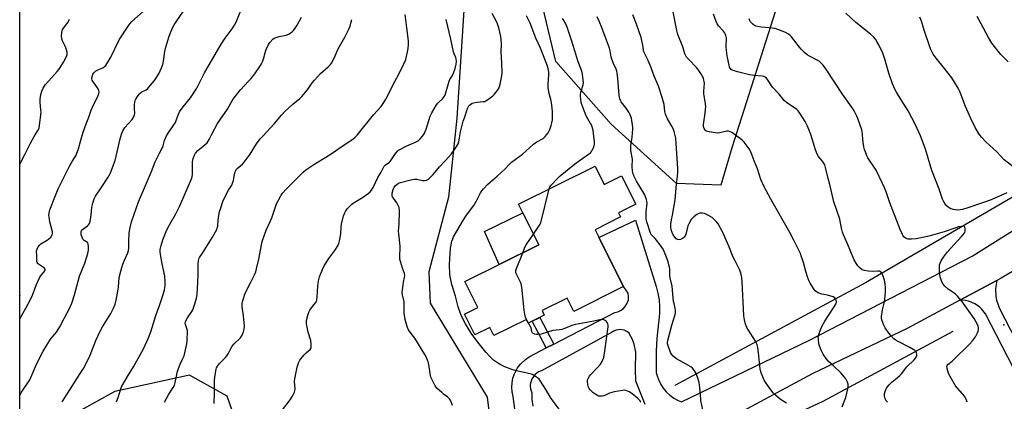
# Model space of a CAD drawing. Units: inches. Extents: x 1267769 to 1273769, y 573449 to 577450.
# Drawn here: x 1267769 to 1268296, y 573780 to 573984 of the extents above; entities that cross this region are included whole.
import ezdxf

# ---------------------------------------------------------------- set-up
doc = ezdxf.new("R2010")
doc.units = ezdxf.units.IN
doc.header["$MEASUREMENT"] = 0
for name, color, linetype in [('BLDG-Footprint', 5, 'Continuous'), ('BLDG-Under Construction', 5, 'Continuous'), ('CNTRL-Analytical Point', 7, 'Continuous'), ('CULTRL-Pad', 6, 'Continuous'), ('HYDRO-Canal', 164, 'Continuous'), ('NTRL-Trees', 3, 'Continuous'), ('TRANS-Non Street Sidewalk', 7, 'Continuous'), ('TRANS-Road', 130, 'Continuous'), ('Undefined', 1, 'Continuous')]:
    doc.layers.add(name, color=color, linetype=linetype)

msp = doc.modelspace()

# ---------------------------------------------------------------- linework, layer by layer
at = {"layer": 'BLDG-Footprint', "elevation": 607.8}
msp.add_lwpolyline([(1268076.82, 573905.49), (1268081.74, 573895.64), (1268091.05, 573900.28), (1268098.61, 573885.13), (1268089.39, 573880.53), (1268090.51, 573878.28), (1268076.83, 573871.44), (1268092.04, 573840.97), (1268065.49, 573827.71), (1268061.92, 573834.86), (1268048.44, 573828.14), (1268049.66, 573825.71), (1268041.12, 573821.45), (1268040.1, 573823.48), (1268022.67, 573814.78), (1268020.46, 573819.2), (1268012.47, 573815.21), (1268006.93, 573826.3), (1268014.05, 573829.85), (1268007.17, 573843.64), (1268046.67, 573863.36), (1268035.85, 573885.04)], close=True, dxfattribs=at)
at = {"layer": 'BLDG-Under Construction', "elevation": 575.05}
msp.add_lwpolyline([(1267769.04, 573836.11), (1267768.98, 573836.08), (1267768.98, 573836.22)], close=True, dxfattribs=at)
at = {"layer": 'CNTRL-Analytical Point'}
msp.add_point((1268295.47, 573820.48, 592), dxfattribs=at)
at = {"layer": 'CULTRL-Pad'}
msp.add_lwpolyline([(1268046.67, 573863.36), (1268025.59, 573852.83), (1268017.72, 573870.55), (1268038.1, 573880.45), (1268040.89, 573874.95)], close=True, dxfattribs=at)
at = {"layer": 'HYDRO-Canal'}
for points in [[(1268492.27, 574053.22), (1268432.76, 573987.38), (1268329.67, 573905.9), (1268221.54, 573843.02), (1268119.45, 573788.12)], [(1268268.31, 573817.01), (1268198.61, 573779.62), (1268122.97, 573744.39), (1268067.38, 573717.69), (1268028.94, 573700.26)]]:
    msp.add_lwpolyline(points, dxfattribs=at)
at = {"layer": 'NTRL-Trees'}
for points in [[(1268188.84, 574037.32), (1268150.01, 573915.2), (1268144.17, 573895.32), (1268120.44, 573896.16), (1268085.53, 573927.83), (1268055.8, 573961.44), (1268046.75, 573999.58)], [(1267768.97, 573751.96), (1267768.99, 574009.61)], [(1268006.67, 573988.59), (1268002.79, 573931.06), (1267998.37, 573888.77), (1267987.93, 573848.97), (1267988.68, 573832.19), (1268019.08, 573781.92), (1268021.42, 573763.22)], [(1267899.37, 573726.8), (1267879.98, 573782.39), (1267859.79, 573793.57), (1267819.86, 573784.97), (1267789.48, 573768.17)]]:
    msp.add_lwpolyline(points, dxfattribs=at)
at = {"layer": 'TRANS-Non Street Sidewalk'}
msp.add_lwpolyline([(1268054.76, 573810.27), (1268050.71, 573808.17), (1268043.26, 573822.51), (1268047.34, 573824.55)], close=True, dxfattribs=at)
at = {"layer": 'TRANS-Road'}
for points in [[(1268123.06, 573779.31), (1268191.5, 573812.29), (1268278.63, 573857.24), (1268344.48, 573898.64)], [(1268033.82, 573775.56), (1268032.94, 573782.31), (1268032.45, 573784.71), (1268032.28, 573787.15), (1268032.43, 573789.59), (1268032.9, 573791.99), (1268033.67, 573794.31), (1268035.38, 573797.56), (1268036.86, 573799.51), (1268039.53, 573802.03), (1268041.55, 573803.4), (1268050.71, 573808.17), (1268054.76, 573810.27), (1268087.41, 573827.23), (1268089, 573827.58), (1268090.5, 573828.23), (1268091.84, 573829.16), (1268092.98, 573830.33), (1268093.86, 573831.7), (1268094.65, 573834.01), (1268094.79, 573835.64), (1268094.57, 573837.43), (1268092.04, 573840.97), (1268078.93, 573867.22), (1268098.47, 573876.49), (1268109.54, 573841.12), (1268110.47, 573837.57), (1268111.08, 573833.94), (1268111.38, 573830.28), (1268111.35, 573826.61), (1268109.88, 573813.21), (1268109.48, 573806.44), (1268109.5, 573796.26), (1268109.54, 573795.11), (1268109.85, 573793.83), (1268110.7, 573791.35), (1268111.84, 573788.98), (1268113.26, 573786.77), (1268114.94, 573784.74), (1268116.85, 573782.94), (1268118.97, 573781.38), (1268121.25, 573780.09), (1268123.06, 573779.31)], [(1268335.88, 573870.19), (1268294.12, 573845.47), (1268291.77, 573844.22), (1268272.02, 573833.7), (1268243.75, 573818.63), (1268192.93, 573794.4), (1268134.68, 573762.92)], [(1268103.68, 573777.97), (1268098.69, 573790.34), (1268098.47, 573796.92), (1268098.69, 573805.96), (1268097.7, 573810.27), (1268096.65, 573813.02), (1268095.31, 573815.64), (1268095, 573816.16), (1268093.81, 573817.06), (1268092.46, 573817.69), (1268090.26, 573818.06), (1268088.06, 573817.72), (1268086.7, 573817.11), (1268085.67, 573816.38), (1268048.13, 573795.98), (1268046.61, 573795.33), (1268044.63, 573793.85), (1268043.16, 573791.86), (1268042.32, 573789.53), (1268042.15, 573787.88), (1268042.29, 573786.24), (1268042.92, 573784.26), (1268043.05, 573780.66), (1268043.5, 573777.09)]]:
    msp.add_lwpolyline(points, dxfattribs=at)
msp.add_polyline3d([(1268312.53, 573774.6, 0), (1268285.8, 573826.41, 0), (1268283.66, 573829.1, 0), (1268282.53, 573830.13, 0), (1268280, 573831.84, 0), (1268278.03, 573832.73, 0), (1268276.57, 573833.19, 0), (1268275.07, 573833.51, 0), (1268272.02, 573833.7, 0), (1268291.77, 573844.22, 0), (1268291.35, 573842.11, 0), (1268291.13, 573839.97, 0), (1268291.31, 573835.89, 0), (1268291.7, 573833.77, 0), (1268292.3, 573831.7, 0), (1268293.1, 573829.7, 0), (1268319.68, 573778.18, 0)], dxfattribs=at)
at = {"layer": 'Undefined'}
for points, elevation in [([(1267768.98, 573823.82), (1267772.2, 573829.4), (1267774.85, 573834.48), (1267775.78, 573836.45), (1267777.8, 573841.74), (1267779.49, 573845.69), (1267780.11, 573846.66), (1267781.87, 573848.68), (1267782.45, 573849.5), (1267782.57, 573849.87), (1267782.55, 573850.28), (1267782.22, 573850.81), (1267779.08, 573853), (1267778.68, 573853.37), (1267778.33, 573853.91), (1267778.19, 573854.36), (1267778.11, 573855.2), (1267778.12, 573857.84), (1267778.05, 573859.71), (1267778.18, 573860.73), (1267778.42, 573861.49), (1267778.77, 573862.2), (1267779.55, 573863.15), (1267780.35, 573863.79), (1267783.33, 573865.6), (1267784.44, 573866.41), (1267785.62, 573867.52), (1267786.36, 573868.68), (1267786.55, 573869.44), (1267786.48, 573870.27), (1267785.15, 573875.69), (1267784.66, 573878.22), (1267784.64, 573879.1), (1267784.75, 573880.28), (1267785.16, 573882), (1267787.7, 573888.9), (1267789.6, 573893.36), (1267795.7, 573905.48), (1267797.09, 573907.98), (1267799.11, 573911.3), (1267799.61, 573912.33), (1267800.46, 573914.66), (1267801.65, 573919.37), (1267802.91, 573923.54), (1267804.51, 573928), (1267805.96, 573931.66), (1267807.16, 573935.4), (1267807.84, 573936.96), (1267810.88, 573943.17), (1267811.31, 573944.22), (1267811.47, 573945.21), (1267811.36, 573945.88), (1267811.15, 573946.37), (1267810.55, 573947.31), (1267808.4, 573950.25), (1267807.8, 573951.41), (1267807.61, 573952.15), (1267807.59, 573952.65), (1267807.84, 573953.74), (1267808.18, 573954.53), (1267808.63, 573955.27), (1267809.6, 573956.19), (1267810.76, 573956.91), (1267813.44, 573958), (1267814.39, 573958.69), (1267814.99, 573959.32), (1267816.09, 573961), (1267817.66, 573963.74), (1267822.24, 573973.04), (1267826.98, 573980.26), (1267828.05, 573981.65), (1267829.04, 573982.73), (1267834.95, 573988.06)], 564), ([(1268058.11, 573774.8), (1268053.34, 573781.16), (1268050.47, 573785.97), (1268047.58, 573790.5), (1268046.85, 573791.43), (1268046, 573792.18), (1268043.91, 573793.66), (1268042.9, 573794.16), (1268041.25, 573794.59), (1268034.06, 573796.05), (1268032.38, 573796.62), (1268028.54, 573798.12), (1268026, 573799.32), (1268024.55, 573800.2), (1268022.47, 573801.7), (1268020.66, 573803.37), (1268018.37, 573805.88), (1268014.11, 573811.25), (1268010.55, 573816.17), (1268009.46, 573817.83), (1268007.53, 573821), (1268005.71, 573824.39), (1268004.86, 573826.56), (1268003.6, 573830.13), (1268002.1, 573835.84), (1268000.24, 573842.14), (1267999.42, 573845.47), (1267999.16, 573847.45), (1267998.99, 573852.9), (1267999.54, 573861.47), (1267999.8, 573863.42), (1268000.22, 573865.3), (1268000.68, 573866.6), (1268001.13, 573867.57), (1268006.4, 573876.63), (1268008.11, 573879.15), (1268011.88, 573884.35), (1268013.36, 573886.84), (1268015.57, 573891.18), (1268016.19, 573892.14), (1268017.08, 573893.26), (1268019.37, 573895.85), (1268024.43, 573900.08), (1268026.8, 573902.22), (1268028.68, 573904.01), (1268030.64, 573906.19), (1268032.09, 573907.53), (1268038, 573911.82), (1268043.91, 573917.15), (1268045.63, 573918.34), (1268049.06, 573920.27), (1268050.13, 573921.19), (1268051.07, 573922.28), (1268051.75, 573923.21), (1268052.15, 573923.96), (1268052.57, 573925.02), (1268053.33, 573927.17), (1268053.71, 573928.53), (1268053.99, 573930.23), (1268054.13, 573931.93), (1268054.13, 573934.49), (1268053.62, 573938.26), (1268053.26, 573940.28), (1268052.19, 573944.25), (1268051.82, 573947.36), (1268051.71, 573949.35), (1268052.04, 573954.23), (1268052.02, 573955.65), (1268051.48, 573958.42), (1268050.86, 573960.36), (1268047.57, 573968.54), (1268045.16, 573973.86), (1268042.1, 573981.84), (1268040.14, 573985.85)], 580), ([(1268134.4, 573775.06), (1268133.49, 573780.02), (1268133.16, 573783.4), (1268132.95, 573786.82), (1268132.52, 573789.65), (1268132.04, 573791.57), (1268130.91, 573794.45), (1268130.35, 573795.48), (1268129.68, 573796.43), (1268128.88, 573797.29), (1268128.01, 573798.06), (1268126.78, 573798.86), (1268123.96, 573800.47), (1268120.33, 573802.35), (1268119.63, 573802.83), (1268118.62, 573803.79), (1268117.71, 573804.84), (1268117.13, 573805.77), (1268115.61, 573810.33), (1268115.57, 573811.12), (1268115.78, 573812.25), (1268117.89, 573820.44), (1268119.62, 573826.07), (1268119.81, 573827.04), (1268119.89, 573828.12), (1268119.76, 573829.47), (1268119.07, 573831.93), (1268118.83, 573833.06), (1268118.02, 573841.21), (1268116.93, 573845.69), (1268116.84, 573846.95), (1268116.85, 573849.52), (1268116.75, 573850.66), (1268116.36, 573852.59), (1268115.9, 573854.21), (1268114.7, 573857.57), (1268113.18, 573861.01), (1268112.44, 573862.19), (1268110.47, 573864.85), (1268108.96, 573866.65), (1268107.31, 573868.3), (1268106.89, 573868.88), (1268106.53, 573869.6), (1268104.47, 573875.71), (1268104.16, 573877), (1268104.12, 573878.41), (1268104.25, 573880.99), (1268104.68, 573885.65), (1268104.58, 573886.51), (1268104.29, 573887.64), (1268103.84, 573889.05), (1268103.39, 573890.11), (1268098.96, 573897.34), (1268097.7, 573899.86), (1268097.13, 573901.37), (1268096.9, 573902.65), (1268096.71, 573905.23), (1268096.78, 573909.2), (1268096.05, 573913.8), (1268095.92, 573915.09), (1268096, 573916.45), (1268096.71, 573920.99), (1268097.04, 573925.25), (1268097.02, 573926.11), (1268096.86, 573927.56), (1268096.51, 573929.88), (1268096.24, 573931.01), (1268095.54, 573932.92), (1268094.91, 573934.22), (1268093.46, 573936.38), (1268090.87, 573939.77), (1268090.47, 573940.48), (1268090.09, 573941.45), (1268089.78, 573943.16), (1268088.99, 573952.53), (1268088.69, 573955.09), (1268088.49, 573956.21), (1268088.13, 573957.23), (1268086.72, 573960.29), (1268085.78, 573962.62), (1268085.44, 573963.92), (1268084.86, 573967.04), (1268084.47, 573968.43), (1268082.98, 573972.8), (1268080.54, 573979.11), (1268078.98, 573982.93), (1268077.87, 573985.2)], 584), ([(1268179.23, 573778.72), (1268176.98, 573780.01), (1268176.03, 573780.66), (1268173.37, 573782.88), (1268172.13, 573784.1), (1268170.91, 573785.76), (1268167.56, 573790.63), (1268166.89, 573791.94), (1268165.63, 573794.93), (1268165.27, 573796.05), (1268165.11, 573796.9), (1268164.41, 573803.89), (1268163.83, 573808.48), (1268163.56, 573809.88), (1268162.94, 573811.2), (1268159.74, 573816.2), (1268157.95, 573819.2), (1268157.32, 573820.86), (1268156.71, 573823.16), (1268156.49, 573825.43), (1268155.58, 573843.55), (1268155.34, 573845.85), (1268155.03, 573847.52), (1268154.63, 573848.78), (1268154.21, 573849.8), (1268151.71, 573854.72), (1268150.73, 573856.81), (1268148.45, 573862.57), (1268145.13, 573869.96), (1268142.66, 573874.62), (1268141.97, 573875.54), (1268140.96, 573876.56), (1268139.45, 573877.87), (1268137.24, 573879.21), (1268135.44, 573880.1), (1268134.16, 573880.35), (1268133.39, 573880.33), (1268132.86, 573880.23), (1268132.07, 573879.93), (1268131.32, 573879.53), (1268129.7, 573878.27), (1268128.26, 573876.81), (1268127.38, 573875.36), (1268126.54, 573873.56), (1268125.58, 573869.64), (1268125.2, 573868.57), (1268124.46, 573867.39), (1268124.08, 573867), (1268123.6, 573866.68), (1268122.54, 573866.22), (1268121.72, 573866.06), (1268120.93, 573866.2), (1268120.2, 573866.63), (1268119.44, 573867.45), (1268118.69, 573868.66), (1268118.08, 573869.96), (1268117.6, 573871.36), (1268117.29, 573872.79), (1268117.37, 573874.47), (1268117.7, 573876.72), (1268118.28, 573879.15), (1268119.7, 573887.39), (1268120.44, 573895.86), (1268120.96, 573899.98), (1268121.14, 573902.16), (1268121.09, 573904.22), (1268120.21, 573917.57), (1268119.97, 573920.37), (1268119.76, 573921.75), (1268119.17, 573923.92), (1268118.61, 573925.51), (1268117.95, 573926.79), (1268115.65, 573930.66), (1268114.54, 573933.19), (1268114.23, 573934.56), (1268113.83, 573938.3), (1268112.81, 573942.14), (1268110.76, 573948.17), (1268108.44, 573953.47), (1268106.68, 573958.53), (1268105.07, 573962.26), (1268103.39, 573965.52), (1268102.96, 573966.54), (1268102.76, 573967.35), (1268102.36, 573970.2), (1268101.41, 573974.27), (1268098.98, 573981.4), (1268097.08, 573986.26)], 586), ([(1268209, 573776.72), (1268211.01, 573781.72), (1268212.14, 573786.34), (1268212.28, 573787.21), (1268212.3, 573788.06), (1268212.18, 573788.86), (1268211.88, 573789.9), (1268211.54, 573790.65), (1268210.92, 573791.59), (1268208.45, 573794.71), (1268204.45, 573798.56), (1268201.56, 573801.07), (1268200.81, 573801.94), (1268198.94, 573804.87), (1268197.95, 573806.63), (1268197.08, 573808.71), (1268196.63, 573810.36), (1268196.29, 573812.65), (1268196.24, 573814.07), (1268196.55, 573815.47), (1268197.39, 573817.94), (1268198.33, 573819.99), (1268199.69, 573822.44), (1268201.64, 573825.58), (1268204.41, 573829.63), (1268205.66, 573831.62), (1268205.89, 573832.13), (1268206.02, 573832.78), (1268205.84, 573833.8), (1268205.5, 573834.51), (1268205.18, 573834.91), (1268204.22, 573835.47), (1268201.14, 573836.47), (1268199.28, 573836.75), (1268198.17, 573837.03), (1268196.26, 573837.68), (1268195.24, 573838.16), (1268194.61, 573838.71), (1268194.08, 573839.38), (1268191.85, 573842.82), (1268191.31, 573843.83), (1268190.65, 573845.64), (1268189.64, 573849), (1268188.36, 573853.87), (1268187.36, 573856.98), (1268186.69, 573858.63), (1268183.14, 573865.87), (1268181.02, 573869.92), (1268170.87, 573887.83), (1268167.13, 573894.64), (1268165.61, 573898.21), (1268163.68, 573903.95), (1268162.03, 573908.32), (1268160.82, 573911.1), (1268160.09, 573913.15), (1268159.2, 573914.63), (1268156.54, 573918.16), (1268155.6, 573919.29), (1268154.73, 573920.04), (1268149.93, 573923.33), (1268148.7, 573923.98), (1268148.18, 573924.09), (1268147.38, 573924.06), (1268143.6, 573923.29), (1268142.19, 573923.14), (1268141.05, 573923.17), (1268137.9, 573923.71), (1268136.53, 573924.07), (1268136.06, 573924.32), (1268135.69, 573924.66), (1268135.13, 573925.53), (1268134.86, 573926.55), (1268134.85, 573927.64), (1268135.77, 573933.74), (1268136, 573935.66), (1268136.07, 573937.06), (1268135.82, 573939.96), (1268135.19, 573942.98), (1268135.04, 573944.08), (1268135.05, 573945.52), (1268135.31, 573949.78), (1268135.27, 573950.62), (1268135.09, 573951.41), (1268134.76, 573952.46), (1268134.22, 573953.72), (1268133.49, 573954.95), (1268132.34, 573956.61), (1268131.25, 573957.93), (1268126.8, 573962.54), (1268125.83, 573963.66), (1268125.34, 573964.38), (1268124.91, 573965.43), (1268123.8, 573969.3), (1268121.19, 573975.78), (1268120.62, 573977.98), (1268118.37, 573988.76)], 588), ([(1268233.35, 573779.27), (1268232.59, 573779.99), (1268232.18, 573780.75), (1268231.89, 573781.59), (1268231.64, 573782.74), (1268231.72, 573783.85), (1268232.36, 573786.01), (1268232.71, 573786.77), (1268233.03, 573787.24), (1268234.18, 573788.53), (1268235.82, 573790.15), (1268238.49, 573792.16), (1268239.96, 573793.42), (1268240.72, 573794.27), (1268243.71, 573798.18), (1268247.65, 573801.81), (1268248.33, 573802.64), (1268248.7, 573803.33), (1268248.93, 573804.11), (1268249.01, 573804.9), (1268248.88, 573805.61), (1268248.55, 573806.18), (1268247.99, 573806.74), (1268247.3, 573807.25), (1268245.31, 573808.44), (1268238.61, 573811.86), (1268237.38, 573812.6), (1268236.71, 573813.14), (1268235.07, 573814.78), (1268233.94, 573816.09), (1268232.07, 573818.95), (1268231.26, 573820.46), (1268230.34, 573823.28), (1268230.16, 573824.14), (1268230.13, 573825.01), (1268230.65, 573828.56), (1268231.74, 573832.89), (1268231.95, 573834.05), (1268232.24, 573838.39), (1268232.29, 573840.42), (1268232.09, 573842.4), (1268231.74, 573844.36), (1268231.19, 573846.04), (1268230.42, 573847.94), (1268230.15, 573848.42), (1268229.81, 573848.82), (1268229.42, 573849.07), (1268228.97, 573849.21), (1268228.19, 573849.27), (1268225.45, 573849.14), (1268222.93, 573849.24), (1268221.03, 573849.56), (1268219.76, 573850), (1268218.67, 573850.8), (1268217.34, 573852.18), (1268216.64, 573853.26), (1268215.54, 573855.27), (1268213.43, 573859.98), (1268211.88, 573863.9), (1268209.81, 573868.69), (1268209.3, 573870.03), (1268208.75, 573872.16), (1268207.76, 573877.05), (1268204.53, 573886.4), (1268202.51, 573895.64), (1268201.6, 573898.79), (1268200.15, 573904.66), (1268199.73, 573906.03), (1268198.9, 573907.47), (1268196.43, 573910.66), (1268195.66, 573911.89), (1268194.85, 573914.09), (1268192.22, 573922.42), (1268190.51, 573926.83), (1268189.29, 573929.31), (1268186.12, 573934.27), (1268185.57, 573934.95), (1268184.71, 573935.71), (1268179.33, 573939.52), (1268178.03, 573940.6), (1268175.3, 573943.98), (1268171.83, 573947.62), (1268169.1, 573951.79), (1268168.56, 573952.45), (1268167.89, 573953), (1268167.12, 573953.35), (1268166.29, 573953.52), (1268161.7, 573953.97), (1268159.51, 573954.3), (1268153.12, 573955.84), (1268151.37, 573956.3), (1268150.27, 573956.7), (1268149.63, 573957.15), (1268149.14, 573957.74), (1268148.84, 573958.37), (1268148.54, 573959.36), (1268147.65, 573963.5), (1268147.26, 573965.73), (1268146.92, 573969.16), (1268147.09, 573973.92), (1268147.04, 573974.48), (1268146.83, 573975.26), (1268146.42, 573976.26), (1268146.02, 573976.97), (1268145.52, 573977.61), (1268142.93, 573980.41), (1268142.18, 573981.54), (1268141.56, 573982.75), (1268140.26, 573986.62)], 590), ([(1268297.16, 573891.11), (1268288.7, 573887.45), (1268285.14, 573886.07), (1268275.21, 573882.76), (1268273.28, 573882.21), (1268272.17, 573881.99), (1268271.03, 573881.95), (1268269.6, 573882.04), (1268268.48, 573882.2), (1268267.81, 573882.41), (1268266.5, 573883.01), (1268265.53, 573883.62), (1268264.91, 573884.21), (1268264.03, 573885.39), (1268263.25, 573886.65), (1268262.77, 573887.72), (1268260.92, 573893.03), (1268257.07, 573903.07), (1268253.56, 573914.55), (1268251.9, 573919.23), (1268250.91, 573921.64), (1268248.34, 573927.48), (1268244.28, 573934.98), (1268243.15, 573936.94), (1268240.67, 573940.94), (1268238.03, 573945), (1268237.38, 573946.2), (1268236.03, 573949.49), (1268233.93, 573955.05), (1268231.85, 573962.65), (1268230.79, 573965.81), (1268228.61, 573970.34), (1268227.6, 573972.16), (1268226.81, 573973.37), (1268225.73, 573974.64), (1268224.21, 573976.05), (1268216.3, 573982.29), (1268210.93, 573987.16)], 594), ([(1268300.37, 573905.23), (1268295.69, 573908.81), (1268291.84, 573913.04), (1268285.96, 573918.4), (1268283.65, 573920.92), (1268282.43, 573922.48), (1268280.29, 573926.16), (1268277.85, 573930.94), (1268275.04, 573937.4), (1268271.91, 573945.31), (1268271.08, 573947.17), (1268269.19, 573950.39), (1268267.77, 573952.56), (1268263.79, 573957.63), (1268259.3, 573963.14), (1268257.78, 573965.35), (1268256.36, 573968.18), (1268255.7, 573969.79), (1268252.88, 573978.18), (1268251.48, 573982.87), (1268250.53, 573985.15)], 596), ([(1268297.83, 573961.16), (1268293.87, 573965.17), (1268289.06, 573971.16), (1268287.26, 573974.19), (1268283.48, 573981.54), (1268281.23, 573985.38)], 598), ([(1267768.98, 573906.54), (1267771.72, 573911.67), (1267774.8, 573917.73), (1267776.8, 573921.35), (1267778.76, 573924.44), (1267779.31, 573925.67), (1267779.62, 573927.39), (1267780.42, 573934.11), (1267780.36, 573935.53), (1267779.92, 573939.5), (1267779.93, 573941.18), (1267780.23, 573943.67), (1267780.81, 573945.58), (1267781.49, 573947.16), (1267782.56, 573948.85), (1267784.5, 573951.11), (1267789.07, 573956.1), (1267790.47, 573957.87), (1267792.49, 573961.08), (1267793.67, 573963.4), (1267794.31, 573964.96), (1267794.41, 573965.49), (1267794.35, 573966.33), (1267793.71, 573968.6), (1267793.16, 573969.95), (1267791.86, 573972.46), (1267791.47, 573973.49), (1267791.37, 573974.9), (1267791.48, 573976.9), (1267791.63, 573977.73), (1267791.96, 573978.47), (1267794.28, 573981.49), (1267794.86, 573982.41), (1267795.54, 573984.06)], 562), ([(1268052.27, 573893.23), (1268052.63, 573894.27), (1268053.25, 573895.23), (1268056.49, 573898.61), (1268058.15, 573900.19), (1268065.83, 573906.47), (1268069.09, 573908.73), (1268073.39, 573911.88), (1268074.31, 573912.61), (1268074.91, 573913.22), (1268075.36, 573913.94), (1268075.96, 573915.27), (1268076.35, 573916.37), (1268076.53, 573917.2), (1268076.53, 573918.61), (1268076.07, 573922.63), (1268075.73, 573924.6), (1268074.83, 573927.53), (1268074.47, 573928.3), (1268072.97, 573930.8), (1268072.15, 573932.36), (1268070.26, 573936.93), (1268069.43, 573939.52), (1268069.13, 573941.21), (1268069.03, 573942.69), (1268069.05, 573943.58), (1268069.3, 573944.94), (1268070.44, 573948.97), (1268070.6, 573950.07), (1268070.54, 573951.48), (1268070.16, 573954.61), (1268069.68, 573956.26), (1268067.54, 573961.75), (1268066.03, 573967.13), (1268064.25, 573972.76), (1268061.93, 573979.68), (1268061.42, 573981.05), (1268061.04, 573981.85), (1268060.12, 573983.38), (1268059.41, 573984.33)], 582), ([(1268275.99, 573779.13), (1268275.15, 573781.24), (1268274.47, 573782.47), (1268269.75, 573787.93), (1268268.94, 573789.13), (1268266.74, 573792.85), (1268266.08, 573794.13), (1268265.69, 573795.25), (1268265.15, 573797.27), (1268265.03, 573798.37), (1268265.14, 573798.82), (1268265.53, 573799.38), (1268267.81, 573801.14), (1268268.48, 573801.74), (1268277.2, 573810.26), (1268278.77, 573811.97), (1268280.3, 573814.05), (1268281.45, 573816.32), (1268281.76, 573817.1), (1268281.98, 573817.9), (1268282.04, 573818.7), (1268281.99, 573819.21), (1268281.8, 573819.9), (1268281.46, 573820.67), (1268279.61, 573823.89), (1268273.02, 573833.2), (1268270.7, 573835.88), (1268269.68, 573836.94), (1268268.88, 573837.56), (1268265.7, 573839.63), (1268263.98, 573841.21), (1268263.02, 573842.28), (1268262.39, 573843.53), (1268261.52, 573846.24), (1268261.22, 573847.64), (1268261.13, 573849.1), (1268261.09, 573851.46), (1268261.18, 573852.62), (1268261.47, 573853.6), (1268262.05, 573854.79), (1268263.3, 573856.68), (1268265.44, 573859.55), (1268270.72, 573865.48), (1268273.32, 573868.14), (1268274.22, 573869.23), (1268274.62, 573869.95), (1268274.83, 573870.73), (1268274.85, 573871.82), (1268274.67, 573872.78), (1268274.45, 573873.11), (1268273.83, 573873.28), (1268272.75, 573873.19), (1268271.32, 573872.91), (1268269.91, 573872.5), (1268263.56, 573870.37), (1268257.31, 573868.44), (1268254.73, 573867.81), (1268248.64, 573866.56), (1268246.05, 573866.28), (1268244.35, 573866.33), (1268243.36, 573866.7), (1268242.69, 573867.13), (1268242.08, 573867.64), (1268241.72, 573868.06), (1268241.25, 573868.8), (1268240, 573871.48), (1268234.39, 573886.31), (1268232.53, 573891.73), (1268231.71, 573893.81), (1268230.66, 573896.18), (1268227.2, 573903.26), (1268222.82, 573909.91), (1268222.28, 573910.93), (1268221.63, 573912.5), (1268220.95, 573914.36), (1268220.62, 573915.75), (1268220.15, 573919.49), (1268219.89, 573922.71), (1268219.48, 573924.86), (1268218.52, 573927.87), (1268217.44, 573930.88), (1268216.88, 573932.22), (1268215.68, 573934.58), (1268214.94, 573935.85), (1268209.13, 573943.86), (1268200.74, 573956.96), (1268198.84, 573959.41), (1268197.65, 573960.7), (1268196.79, 573961.49), (1268195.75, 573962.15), (1268191.51, 573964.19), (1268190.3, 573965.02), (1268188.96, 573966.15), (1268187.11, 573967.97), (1268186.14, 573969.04), (1268183.21, 573972.97), (1268181.96, 573974.52), (1268181.18, 573975.34), (1268180.27, 573976.01), (1268178.74, 573976.85), (1268177.43, 573977.46), (1268173.11, 573978.95), (1268171.56, 573979.23), (1268167.85, 573979.55), (1268165.76, 573979.81), (1268163.98, 573980.07), (1268162.83, 573980.34), (1268162.06, 573980.7), (1268161.16, 573981.38), (1268160.33, 573982.15), (1268159.86, 573982.83), (1268159.36, 573984.13)], 592), ([(1268043.82, 573869.08), (1268046.79, 573873.33), (1268047.39, 573874.33), (1268047.74, 573875.15), (1268052.27, 573893.23)], 582), ([(1268038.11, 573859.08), (1268039.26, 573862.03), (1268039.9, 573863.37), (1268043.82, 573869.08)], 582), ([(1268041.28, 573821.53), (1268039.69, 573824.55), (1268039.39, 573825.35), (1268039.2, 573826.18), (1268038.84, 573828.47), (1268037.61, 573840.67), (1268037.34, 573842.42), (1268036.96, 573843.44), (1268034.78, 573847.65), (1268034.49, 573848.41), (1268034.41, 573848.93), (1268034.52, 573849.76), (1268034.78, 573850.59), (1268038.11, 573859.08)], 582), ([(1268101.37, 573779.1), (1268100.97, 573779.84), (1268099.58, 573781.27), (1268096.55, 573783.89), (1268095.13, 573784.72), (1268093.31, 573785.41), (1268092.49, 573785.54), (1268091.63, 573785.51), (1268086.99, 573784.8), (1268084.56, 573784.01), (1268082.46, 573782.95), (1268081.46, 573782.53), (1268080.65, 573782.34), (1268079.49, 573782.32), (1268078.64, 573782.48), (1268078.13, 573782.69), (1268077.17, 573783.26), (1268075.78, 573784.25), (1268074.94, 573785.01), (1268074.2, 573785.88), (1268073.7, 573786.56), (1268073.32, 573787.3), (1268072.96, 573788.64), (1268072.72, 573790.29), (1268072.76, 573791.08), (1268073.06, 573791.87), (1268073.84, 573793.1), (1268074.58, 573794.03), (1268078, 573797.47), (1268079.78, 573799.45), (1268080.65, 573800.97), (1268081.49, 573803.15), (1268082.09, 573806.58), (1268083.78, 573819.53), (1268083.77, 573820.35), (1268083.6, 573821.13), (1268083.29, 573821.87), (1268082.82, 573822.49), (1268082.19, 573822.94), (1268081.47, 573823.27), (1268080.94, 573823.39), (1268080.08, 573823.4), (1268076.19, 573822.54), (1268066.42, 573820.76), (1268064.41, 573820.27), (1268061.06, 573818.76), (1268059.13, 573818.1), (1268057.84, 573817.84), (1268054.28, 573817.46), (1268051.39, 573816.69), (1268047.97, 573815.6), (1268046.22, 573815.33), (1268045.35, 573815.37), (1268044.53, 573815.57), (1268043.78, 573815.89), (1268043.39, 573816.21), (1268043.01, 573817), (1268042.59, 573818.9), (1268041.28, 573821.53)], 582)]:
    msp.add_lwpolyline(points, dxfattribs=dict(at, elevation=elevation))
for points in [[(1267768.97, 573782.66, 566), (1267769, 573782.74, 566), (1267770.01, 573784.47, 566), (1267774.33, 573791.2, 566), (1267778.17, 573799.91, 566), (1267781.54, 573806.45, 566), (1267785.49, 573812.84, 566), (1267788.6, 573816.69, 566), (1267790.5, 573819.54, 566), (1267792.89, 573824.29, 566), (1267795.55, 573829.2, 566), (1267796.92, 573832.05, 566), (1267798.35, 573836.52, 566), (1267800.9, 573846.53, 566), (1267803.76, 573853.6, 566), (1267805.43, 573858.72, 566), (1267805.86, 573860.44, 566), (1267805.86, 573862.22, 566), (1267805.59, 573863.92, 566), (1267805.18, 573864.56, 566), (1267803.41, 573865.63, 566), (1267803.07, 573865.93, 566), (1267802.77, 573866.36, 566), (1267802.34, 573867.39, 566), (1267801.94, 573868.77, 566), (1267801.8, 573869.6, 566), (1267801.88, 573870.38, 566), (1267802.09, 573870.86, 566), (1267802.57, 573871.51, 566), (1267805.17, 573873.41, 566), (1267805.78, 573873.98, 566), (1267806.24, 573874.66, 566), (1267806.65, 573876.05, 566), (1267807.18, 573878.98, 566), (1267807.53, 573883.39, 566), (1267808.12, 573885.66, 566), (1267808.83, 573887.88, 566), (1267809.57, 573889.28, 566), (1267812.64, 573893.76, 566), (1267816.24, 573899.44, 566), (1267816.97, 573900.71, 566), (1267817.47, 573901.79, 566), (1267820.1, 573908.45, 566), (1267822.72, 573920.05, 566), (1267823.49, 573922.46, 566), (1267824.2, 573924.26, 566), (1267825.3, 573926.11, 566), (1267829.1, 573930.37, 566), (1267829.75, 573931.25, 566), (1267830.12, 573932, 566), (1267830.37, 573932.81, 566), (1267830.49, 573933.63, 566), (1267830.38, 573936.46, 566), (1267830.41, 573938.23, 566), (1267830.54, 573939.68, 566), (1267830.77, 573940.5, 566), (1267831.15, 573941.25, 566), (1267832.08, 573942.69, 566), (1267832.91, 573943.86, 566), (1267833.45, 573944.49, 566), (1267834.38, 573945.14, 566), (1267836.7, 573946.3, 566), (1267837.34, 573946.79, 566), (1267838.13, 573947.62, 566), (1267841.06, 573951.2, 566), (1267843.38, 573954.75, 566), (1267844.88, 573957.93, 566), (1267845.59, 573959.85, 566), (1267846, 573961.55, 566), (1267846.71, 573966.65, 566), (1267847.22, 573969.03, 566), (1267849.01, 573974.84, 566), (1267850.79, 573979.38, 566), (1267851.56, 573980.93, 566), (1267853, 573983.17, 566), (1267858.2, 573990.55, 566)], [(1267791.69, 573779.35, 568), (1267798.29, 573789.8, 568), (1267801.41, 573794.52, 568), (1267803.08, 573797.2, 568), (1267803.93, 573798.74, 568), (1267806.7, 573804.29, 568), (1267809.72, 573812.14, 568), (1267811.97, 573817.08, 568), (1267813.28, 573819.46, 568), (1267817.72, 573826.58, 568), (1267819.19, 573829.44, 568), (1267820.06, 573831.66, 568), (1267820.62, 573833.66, 568), (1267821.49, 573838.64, 568), (1267821.79, 573840.69, 568), (1267822.27, 573845.86, 568), (1267823.03, 573849.28, 568), (1267823.56, 573851.16, 568), (1267824.2, 573852.98, 568), (1267825.04, 573855.07, 568), (1267826.79, 573858.98, 568), (1267827.22, 573860.34, 568), (1267827.39, 573861.75, 568), (1267827.3, 573865.12, 568), (1267827.54, 573869.78, 568), (1267828.05, 573872.69, 568), (1267828.71, 573875.56, 568), (1267832.59, 573886.4, 568), (1267839.47, 573902.54, 568), (1267841.53, 573907.66, 568), (1267843.71, 573912.4, 568), (1267845.39, 573915.45, 568), (1267845.67, 573916.21, 568), (1267846.5, 573919.14, 568), (1267847.53, 573921.58, 568), (1267848.35, 573923.14, 568), (1267851.11, 573926.95, 568), (1267852.26, 573928.84, 568), (1267852.71, 573929.82, 568), (1267853.89, 573933.18, 568), (1267854.52, 573934.41, 568), (1267856.51, 573937.12, 568), (1267860.38, 573941.87, 568), (1267863.72, 573947.06, 568), (1267867.93, 573955.26, 568), (1267876.81, 573970.7, 568), (1267878.91, 573973.88, 568), (1267882.7, 573978.88, 568), (1267883.98, 573980.75, 568), (1267884.74, 573982.35, 568), (1267887.35, 573988.66, 568)], [(1267820.71, 573779.37, 570), (1267821.63, 573781.78, 570), (1267823.07, 573786.32, 570), (1267823.53, 573787.4, 570), (1267826.67, 573792.94, 570), (1267829.9, 573798.07, 570), (1267835.29, 573807.72, 570), (1267837.95, 573813.58, 570), (1267839.19, 573816.79, 570), (1267841.82, 573825.46, 570), (1267843.81, 573830.86, 570), (1267845.71, 573836.77, 570), (1267846.43, 573839.34, 570), (1267846.83, 573841.38, 570), (1267846.82, 573843.66, 570), (1267846.59, 573846.53, 570), (1267845.14, 573853.15, 570), (1267844.25, 573858.14, 570), (1267844.18, 573859.52, 570), (1267844.21, 573860.9, 570), (1267844.59, 573862.91, 570), (1267845.48, 573866.03, 570), (1267847.66, 573871.33, 570), (1267849.09, 573874.04, 570), (1267852.51, 573880, 570), (1267854.69, 573884.11, 570), (1267860.97, 573898.64, 570), (1267861.3, 573899.71, 570), (1267861.51, 573901.07, 570), (1267861.42, 573906.59, 570), (1267861.46, 573907.75, 570), (1267861.79, 573909.5, 570), (1267862.25, 573910.91, 570), (1267863.09, 573912.32, 570), (1267864.28, 573913.84, 570), (1267865.11, 573914.56, 570), (1267868.28, 573916.96, 570), (1267869.26, 573917.97, 570), (1267870.31, 573919.66, 570), (1267871.73, 573922.56, 570), (1267874.78, 573928.2, 570), (1267880.08, 573935.96, 570), (1267883.09, 573941, 570), (1267887.17, 573946.31, 570), (1267891.47, 573950.79, 570), (1267892.81, 573952.33, 570), (1267894.78, 573954.87, 570), (1267897.42, 573958.69, 570), (1267898.34, 573960.19, 570), (1267898.81, 573961.25, 570), (1267899.53, 573963.41, 570), (1267900.45, 573966.64, 570), (1267900.85, 573967.72, 570), (1267902.07, 573970.38, 570), (1267902.83, 573971.61, 570), (1267904.44, 573973.25, 570), (1267905.12, 573973.77, 570), (1267905.6, 573974.04, 570), (1267907.76, 573974.69, 570), (1267911.59, 573975.49, 570), (1267912.91, 573976.04, 570), (1267913.92, 573976.67, 570), (1267914.85, 573977.39, 570), (1267915.42, 573978.03, 570), (1267916.28, 573979.18, 570), (1267917.41, 573980.89, 570), (1267919.81, 573985.04, 570)], [(1267872.95, 573778.53, 574), (1267873.16, 573784.2, 574), (1267873.24, 573791.15, 574), (1267873.84, 573795.99, 574), (1267874.02, 573796.83, 574), (1267874.26, 573797.55, 574), (1267874.76, 573798.45, 574), (1267875.76, 573799.73, 574), (1267879.13, 573803.16, 574), (1267879.88, 573804.02, 574), (1267880.49, 573805.01, 574), (1267881.88, 573807.94, 574), (1267882.6, 573809.13, 574), (1267883.69, 573810.43, 574), (1267887.05, 573813.65, 574), (1267887.94, 573815.06, 574), (1267888.75, 573816.84, 574), (1267889.08, 573818.21, 574), (1267889.19, 573819.92, 574), (1267888.7, 573825.34, 574), (1267888.06, 573830.26, 574), (1267888.07, 573831.98, 574), (1267888.36, 573833.4, 574), (1267889.28, 573836.48, 574), (1267889.77, 573837.86, 574), (1267892.72, 573843.31, 574), (1267894.57, 573847.26, 574), (1267895.23, 573848.86, 574), (1267895.7, 573850.55, 574), (1267896.87, 573855.6, 574), (1267897.63, 573859.5, 574), (1267898.28, 573863.42, 574), (1267898.7, 573865.09, 574), (1267900.88, 573871.19, 574), (1267903.25, 573876.23, 574), (1267903.88, 573877.74, 574), (1267906.4, 573885.18, 574), (1267908.61, 573889.52, 574), (1267909.61, 573890.94, 574), (1267911.57, 573893.13, 574), (1267919.2, 573900.78, 574), (1267920.65, 573902.17, 574), (1267922.06, 573903.39, 574), (1267926.83, 573906.72, 574), (1267932.72, 573910.17, 574), (1267936.21, 573912.31, 574), (1267941.51, 573916.18, 574), (1267946.73, 573919.45, 574), (1267948.29, 573920.73, 574), (1267949.51, 573921.96, 574), (1267958.2, 573932.78, 574), (1267962.41, 573937.26, 574), (1267963.88, 573939.4, 574), (1267964.86, 573941.2, 574), (1267969.67, 573950.63, 574), (1267972.02, 573954.94, 574), (1267974.75, 573960.56, 574), (1267975.49, 573962.5, 574), (1267976.53, 573966.57, 574), (1267976.9, 573968.32, 574), (1267977.04, 573970.39, 574), (1267977.04, 573972.46, 574), (1267976.06, 573979.37, 574), (1267975.3, 573986.56, 574)], [(1268000.61, 573777.48, 578), (1267999.72, 573779.83, 578), (1267998.95, 573780.98, 578), (1267997.95, 573781.98, 578), (1267995.9, 573783.38, 578), (1267994.79, 573784.32, 578), (1267992.25, 573786.76, 578), (1267991.35, 573787.89, 578), (1267989.8, 573790.72, 578), (1267988.95, 573792.57, 578), (1267988.53, 573794.6, 578), (1267987.89, 573799.4, 578), (1267987.48, 573800.74, 578), (1267986.44, 573803.37, 578), (1267985.75, 573804.63, 578), (1267980.4, 573813.35, 578), (1267978.39, 573815.97, 578), (1267977.07, 573817.92, 578), (1267976.45, 573819.21, 578), (1267975.73, 573821.36, 578), (1267975.26, 573823.33, 578), (1267974.66, 573826.76, 578), (1267974.63, 573827.63, 578), (1267974.75, 573830.83, 578), (1267974.67, 573832.8, 578), (1267973.8, 573836.68, 578), (1267973.63, 573837.79, 578), (1267973.71, 573839.24, 578), (1267974.09, 573841.87, 578), (1267974.35, 573843.32, 578), (1267974.95, 573845.78, 578), (1267975.01, 573846.91, 578), (1267974.79, 573848.03, 578), (1267973.83, 573850.81, 578), (1267972.71, 573854.49, 578), (1267972.42, 573855.63, 578), (1267972.3, 573856.49, 578), (1267972.53, 573862.55, 578), (1267971.78, 573869.15, 578), (1267971.69, 573870.56, 578), (1267972.07, 573874.61, 578), (1267972.22, 573880.73, 578), (1267972.19, 573881.87, 578), (1267971.93, 573883.26, 578), (1267971.53, 573884.29, 578), (1267970.69, 573885.71, 578), (1267968.93, 573888.34, 578), (1267968.52, 573889.08, 578), (1267968.33, 573889.6, 578), (1267968.21, 573890.42, 578), (1267968.25, 573890.97, 578), (1267968.82, 573892.88, 578), (1267969.39, 573894.2, 578), (1267969.86, 573894.89, 578), (1267970.94, 573895.83, 578), (1267971.93, 573896.41, 578), (1267977.55, 573897.92, 578), (1267980.04, 573898.45, 578), (1267980.59, 573898.49, 578), (1267981.44, 573898.41, 578), (1267984.43, 573897.69, 578), (1267985.51, 573897.7, 578), (1267986.56, 573897.88, 578), (1267987.06, 573898.05, 578), (1267987.74, 573898.5, 578), (1267990.2, 573900.9, 578), (1267993.63, 573905.11, 578), (1267996.61, 573908.3, 578), (1267999.94, 573912.02, 578), (1268002.19, 573915.01, 578), (1268003.1, 573916.44, 578), (1268003.55, 573917.43, 578), (1268003.87, 573918.44, 578), (1268004.78, 573923.83, 578), (1268006.28, 573929.38, 578), (1268006.88, 573931.33, 578), (1268008.59, 573936.2, 578), (1268008.91, 573936.97, 578), (1268009.31, 573937.66, 578), (1268009.65, 573938.06, 578), (1268010.31, 573938.59, 578), (1268011.05, 573939.02, 578), (1268011.83, 573939.33, 578), (1268013.67, 573939.64, 578), (1268017.01, 573939.92, 578), (1268017.81, 573940.07, 578), (1268018.33, 573940.27, 578), (1268020.03, 573941.42, 578), (1268022.15, 573943.07, 578), (1268023.03, 573943.86, 578), (1268023.78, 573944.77, 578), (1268024.8, 573946.22, 578), (1268025.25, 573946.97, 578), (1268025.68, 573947.92, 578), (1268026.04, 573949.33, 578), (1268026.89, 573953.65, 578), (1268027.08, 573955.38, 578), (1268026.93, 573960.6, 578), (1268026.64, 573966.15, 578), (1268026.72, 573970.93, 578), (1268026.57, 573973.17, 578), (1268026.32, 573974.81, 578), (1268025.26, 573979.47, 578), (1268024.81, 573981.07, 578), (1268024.34, 573982.35, 578), (1268021.83, 573986.98, 578)], [(1267846.38, 573779.14, 572), (1267848.78, 573783.46, 572), (1267851.09, 573786.98, 572), (1267851.73, 573788.25, 572), (1267852.14, 573789.66, 572), (1267853.03, 573794.04, 572), (1267853.47, 573795.73, 572), (1267854.78, 573799.51, 572), (1267856.32, 573802.46, 572), (1267856.94, 573803.94, 572), (1267858.45, 573810.35, 572), (1267858.59, 573812.08, 572), (1267858.68, 573817.29, 572), (1267858.44, 573818.64, 572), (1267857.68, 573820.71, 572), (1267857.59, 573821.53, 572), (1267857.67, 573822.07, 572), (1267858.06, 573823.09, 572), (1267858.72, 573824.34, 572), (1267861.02, 573827.66, 572), (1267861.59, 573828.66, 572), (1267862.86, 573832.29, 572), (1267863.61, 573834.84, 572), (1267863.86, 573836.83, 572), (1267864.36, 573843.33, 572), (1267864.49, 573847.3, 572), (1267864.46, 573852.93, 572), (1267864.65, 573854.69, 572), (1267864.89, 573855.82, 572), (1267865.26, 573856.64, 572), (1267866.75, 573858.81, 572), (1267872.17, 573867.38, 572), (1267874.44, 573871.53, 572), (1267874.71, 573872.28, 572), (1267874.92, 573873.26, 572), (1267875.08, 573876.46, 572), (1267875.27, 573877.86, 572), (1267875.95, 573881.21, 572), (1267876.51, 573883.15, 572), (1267877.61, 573886.44, 572), (1267878.14, 573887.71, 572), (1267880.75, 573892.53, 572), (1267882.44, 573895.23, 572), (1267882.92, 573896.28, 572), (1267883.35, 573897.66, 572), (1267883.88, 573901.18, 572), (1267884.21, 573902.31, 572), (1267884.54, 573903.12, 572), (1267884.83, 573903.61, 572), (1267885.35, 573904.22, 572), (1267888.18, 573906.55, 572), (1267889.16, 573907.61, 572), (1267892.22, 573911.83, 572), (1267895.72, 573917.34, 572), (1267897.7, 573919.95, 572), (1267899.02, 573921.53, 572), (1267905.34, 573928.3, 572), (1267909.07, 573932.75, 572), (1267910.83, 573934.63, 572), (1267915.04, 573938.5, 572), (1267918.88, 573941.67, 572), (1267919.95, 573942.67, 572), (1267922.96, 573946.28, 572), (1267925.45, 573949.89, 572), (1267926.77, 573951.47, 572), (1267929.97, 573954.96, 572), (1267933.96, 573958.56, 572), (1267935.21, 573959.79, 572), (1267935.74, 573960.46, 572), (1267937.25, 573963.2, 572), (1267939.42, 573968.13, 572), (1267942.89, 573974.45, 572), (1267944.99, 573978.64, 572), (1267945.72, 573980.24, 572), (1267946.22, 573981.85, 572), (1267946.68, 573983.77, 572)], [(1267909.5, 573775.09, 576), (1267913.64, 573780.43, 576), (1267914.87, 573782.43, 576), (1267915.96, 573784.5, 576), (1267916.25, 573785.31, 576), (1267916.38, 573786.36, 576), (1267916.06, 573790.31, 576), (1267916.11, 573791.73, 576), (1267917.43, 573797.94, 576), (1267918.11, 573800.22, 576), (1267918.43, 573800.95, 576), (1267918.86, 573801.67, 576), (1267921.17, 573804.58, 576), (1267922.35, 573805.82, 576), (1267924.34, 573807.28, 576), (1267924.81, 573807.91, 576), (1267924.95, 573808.43, 576), (1267924.96, 573810.16, 576), (1267924.72, 573812.21, 576), (1267923.29, 573816.61, 576), (1267922.37, 573821.06, 576), (1267922.35, 573822.03, 576), (1267922.46, 573822.85, 576), (1267923.37, 573826.32, 576), (1267923.84, 573827.73, 576), (1267924.24, 573828.48, 576), (1267925.57, 573830.3, 576), (1267927.27, 573832.31, 576), (1267927.69, 573833.01, 576), (1267927.99, 573833.77, 576), (1267928.21, 573835.49, 576), (1267928.42, 573841.19, 576), (1267928.87, 573844.02, 576), (1267929.41, 573846.23, 576), (1267931.02, 573850.21, 576), (1267931.95, 573852.03, 576), (1267934.41, 573856.09, 576), (1267937.63, 573860.36, 576), (1267939.2, 573862.74, 576), (1267939.81, 573864.01, 576), (1267940.15, 573865.41, 576), (1267940.78, 573869.15, 576), (1267940.99, 573872.88, 576), (1267941.19, 573874.32, 576), (1267942.27, 573878.8, 576), (1267942.68, 573880.07, 576), (1267943.21, 573881.22, 576), (1267944.26, 573882.61, 576), (1267945.89, 573884.36, 576), (1267946.76, 573885.17, 576), (1267947.96, 573885.99, 576), (1267952.43, 573888.69, 576), (1267955.49, 573890.81, 576), (1267956.56, 573891.72, 576), (1267957.2, 573892.61, 576), (1267958.02, 573894.06, 576), (1267960.6, 573899.27, 576), (1267962.41, 573902.27, 576), (1267963.61, 573904.76, 576), (1267964.02, 573905.45, 576), (1267964.74, 573906.2, 576), (1267966.64, 573907.42, 576), (1267967.25, 573907.96, 576), (1267969.76, 573911.73, 576), (1267971.04, 573913.36, 576), (1267971.7, 573913.91, 576), (1267972.44, 573914.37, 576), (1267976.04, 573916.31, 576), (1267981.13, 573918.5, 576), (1267982.15, 573919.02, 576), (1267983.23, 573919.94, 576), (1267984.54, 573921.48, 576), (1267985.3, 573922.73, 576), (1267986.39, 573925.18, 576), (1267988.6, 573932.1, 576), (1267988.92, 573932.93, 576), (1267989.44, 573933.96, 576), (1267991.99, 573938.22, 576), (1267992.73, 573939.08, 576), (1267995.34, 573941.65, 576), (1267996.15, 573942.73, 576), (1267996.55, 573943.45, 576), (1267997.22, 573945.42, 576), (1267998.72, 573950.8, 576), (1267999.16, 573951.79, 576), (1268000.47, 573953.83, 576), (1268001.09, 573955.05, 576), (1268002.04, 573957.72, 576), (1268002.56, 573959.98, 576), (1268002.66, 573961.38, 576), (1268002.5, 573962.73, 576), (1268002.26, 573963.5, 576), (1268001.44, 573965.45, 576), (1268001.11, 573966.55, 576), (1267999.71, 573973.34, 576), (1267997.08, 573983.82, 576)]]:
    msp.add_polyline3d(points, dxfattribs=at)

doc.saveas('drawing.dxf')
